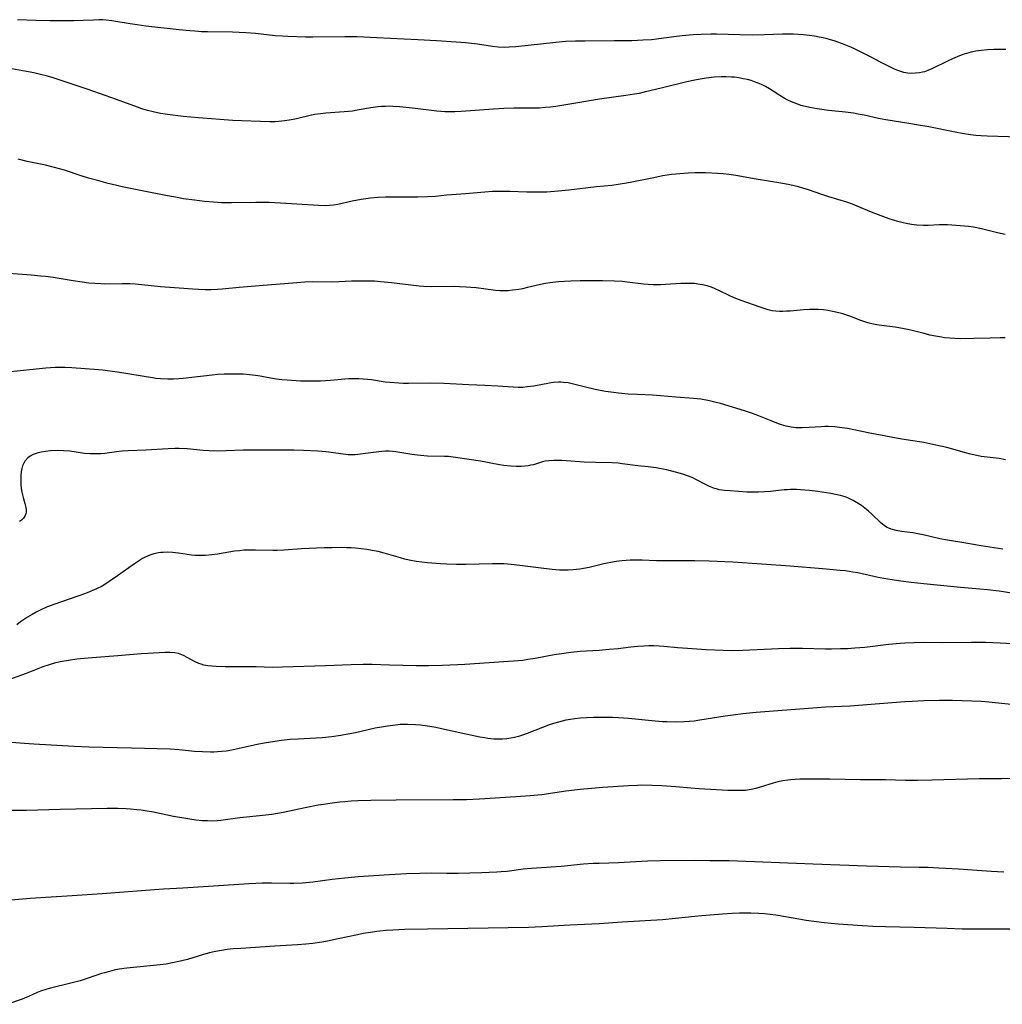
# Model space of a CAD drawing. Units: inches. Extents: x 2048999 to 2054300, y 227075 to 232502.
# Drawn here: x 2050466 to 2050621, y 232221 to 232376 of the extents above; entities that cross this region are included whole.
import ezdxf

# ---------------------------------------------------------------- set-up
doc = ezdxf.new("R2010")
doc.units = ezdxf.units.IN
doc.header["$MEASUREMENT"] = 0
doc.layers.add('c_10_T13S_R18E', color=170, linetype='Continuous')

msp = doc.modelspace()

# ---------------------------------------------------------------- linework, layer by layer
at = {"layer": 'c_10_T13S_R18E', "elevation": 896}
msp.add_lwpolyline([(2050621.31, 232371.01), (2050620.4, 232371.04), (2050619.41, 232371.03), (2050618.39, 232370.97), (2050617.44, 232370.88), (2050616.6, 232370.75), (2050615.85, 232370.59), (2050615.12, 232370.4), (2050614.55, 232370.23), (2050613.64, 232369.89), (2050612.93, 232369.58), (2050612.23, 232369.26), (2050609.66, 232368), (2050609.03, 232367.72), (2050608.51, 232367.54), (2050608.18, 232367.45), (2050607.74, 232367.36), (2050607.12, 232367.29), (2050606.5, 232367.28), (2050605.88, 232367.33), (2050605.26, 232367.44), (2050604.78, 232367.57), (2050604.31, 232367.73), (2050603.82, 232367.93), (2050602.88, 232368.39), (2050601.51, 232369.12), (2050600.15, 232369.82), (2050597.5, 232371.13), (2050596.94, 232371.38), (2050595.88, 232371.83), (2050594.5, 232372.34), (2050593.6, 232372.62), (2050593.22, 232372.72), (2050592.58, 232372.87), (2050591.94, 232372.99), (2050591.23, 232373.11), (2050590.42, 232373.22), (2050589.49, 232373.32), (2050588.67, 232373.38), (2050587.86, 232373.42), (2050587.02, 232373.43), (2050586.18, 232373.43), (2050583.37, 232373.34), (2050581.42, 232373.31), (2050579.48, 232373.34), (2050575.84, 232373.46), (2050574.94, 232373.46), (2050573.43, 232373.41), (2050572.18, 232373.34), (2050570.42, 232373.19), (2050569.13, 232373.04), (2050566.38, 232372.66), (2050565.62, 232372.58), (2050564.27, 232372.48), (2050563.41, 232372.44), (2050562.5, 232372.42), (2050559.75, 232372.42), (2050555.12, 232372.37), (2050553.68, 232372.34), (2050552.15, 232372.28), (2050550.6, 232372.16), (2050544.27, 232371.46), (2050543.23, 232371.38), (2050542.43, 232371.37), (2050541.52, 232371.42), (2050540.64, 232371.53), (2050538.25, 232371.86), (2050536.39, 232372.07), (2050534.93, 232372.19), (2050531.84, 232372.4), (2050528.88, 232372.57), (2050522.44, 232372.89), (2050519.36, 232373), (2050517.43, 232373.02), (2050512.41, 232372.97), (2050511.25, 232372.98), (2050508.46, 232373.07), (2050507.6, 232373.11), (2050506.46, 232373.19), (2050503.36, 232373.55), (2050501.88, 232373.66), (2050499.75, 232373.74), (2050495.83, 232373.8), (2050494.9, 232373.83), (2050493.86, 232373.89), (2050493.04, 232373.95), (2050491.4, 232374.11), (2050486.14, 232374.71), (2050484.8, 232374.89), (2050483.66, 232375.06), (2050480.77, 232375.53), (2050479.9, 232375.65), (2050479.38, 232375.69), (2050478.77, 232375.7), (2050477.91, 232375.66), (2050476.31, 232375.57), (2050474.8, 232375.52), (2050472.68, 232375.52), (2050471.05, 232375.55), (2050468.87, 232375.61), (2050465.98, 232375.72)], dxfattribs=at)
at = {"layer": 'c_10_T13S_R18E'}
for points in [[(2050623.41, 232357.24, 894), (2050618.38, 232357.39, 894), (2050617.43, 232357.45, 894), (2050616.56, 232357.53, 894), (2050615.72, 232357.64, 894), (2050614.42, 232357.84, 894), (2050613.32, 232358.04, 894), (2050609.17, 232358.86, 894), (2050607.27, 232359.21, 894), (2050606.03, 232359.42, 894), (2050602.45, 232359.97, 894), (2050601.29, 232360.2, 894), (2050599.05, 232360.69, 894), (2050598.08, 232360.89, 894), (2050597.34, 232361.01, 894), (2050596.11, 232361.18, 894), (2050593.41, 232361.47, 894), (2050592.37, 232361.59, 894), (2050591.62, 232361.7, 894), (2050590.47, 232361.91, 894), (2050589.79, 232362.07, 894), (2050589.1, 232362.26, 894), (2050588.43, 232362.48, 894), (2050587.63, 232362.79, 894), (2050587.03, 232363.08, 894), (2050586.45, 232363.39, 894), (2050585.8, 232363.79, 894), (2050584.72, 232364.5, 894), (2050584.14, 232364.85, 894), (2050583.52, 232365.2, 894), (2050582.88, 232365.52, 894), (2050582.37, 232365.74, 894), (2050581.82, 232365.95, 894), (2050581.27, 232366.14, 894), (2050580.69, 232366.3, 894), (2050580.01, 232366.45, 894), (2050579.33, 232366.58, 894), (2050578.63, 232366.67, 894), (2050578.18, 232366.71, 894), (2050577.37, 232366.75, 894), (2050576.56, 232366.74, 894), (2050575.45, 232366.68, 894), (2050574.18, 232366.52, 894), (2050573.25, 232366.37, 894), (2050572.44, 232366.21, 894), (2050571.17, 232365.94, 894), (2050567.34, 232365.03, 894), (2050564.48, 232364.33, 894), (2050563.67, 232364.14, 894), (2050562.94, 232364, 894), (2050561.6, 232363.78, 894), (2050557.44, 232363.22, 894), (2050553.73, 232362.59, 894), (2050550.58, 232362.1, 894), (2050549.74, 232361.99, 894), (2050548.89, 232361.9, 894), (2050547.99, 232361.84, 894), (2050547.02, 232361.81, 894), (2050543.96, 232361.8, 894), (2050542.42, 232361.77, 894), (2050540.8, 232361.67, 894), (2050535.68, 232361.28, 894), (2050534.7, 232361.24, 894), (2050533.72, 232361.23, 894), (2050533.14, 232361.25, 894), (2050531.87, 232361.35, 894), (2050528.06, 232361.81, 894), (2050526.03, 232362.02, 894), (2050524.97, 232362.09, 894), (2050524.41, 232362.11, 894), (2050523.8, 232362.1, 894), (2050523.19, 232362.07, 894), (2050522.58, 232362.02, 894), (2050521.49, 232361.88, 894), (2050519.33, 232361.48, 894), (2050518.63, 232361.37, 894), (2050517.98, 232361.28, 894), (2050517.3, 232361.22, 894), (2050514.45, 232361.04, 894), (2050513.58, 232360.95, 894), (2050512.71, 232360.82, 894), (2050512.15, 232360.71, 894), (2050509.84, 232360.15, 894), (2050509.3, 232360.03, 894), (2050508.65, 232359.91, 894), (2050507.98, 232359.82, 894), (2050507.04, 232359.72, 894), (2050506.39, 232359.69, 894), (2050505.65, 232359.68, 894), (2050504.14, 232359.71, 894), (2050501.16, 232359.82, 894), (2050499.81, 232359.9, 894), (2050494.42, 232360.29, 894), (2050492, 232360.53, 894), (2050489.53, 232360.82, 894), (2050488.45, 232360.99, 894), (2050487.28, 232361.22, 894), (2050486.41, 232361.44, 894), (2050485.51, 232361.71, 894), (2050484.82, 232361.95, 894), (2050481.51, 232363.18, 894), (2050477.06, 232364.76, 894), (2050472.52, 232366.28, 894), (2050471.59, 232366.58, 894), (2050470.66, 232366.87, 894), (2050469.38, 232367.18, 894), (2050468.55, 232367.35, 894), (2050465.07, 232368, 894)], [(2050621.18, 232341.97, 892), (2050619.99, 232342.22, 892), (2050617.46, 232342.87, 892), (2050616.24, 232343.1, 892), (2050615.42, 232343.21, 892), (2050613.51, 232343.39, 892), (2050612.12, 232343.47, 892), (2050611.43, 232343.48, 892), (2050610.8, 232343.47, 892), (2050609.07, 232343.39, 892), (2050608.38, 232343.38, 892), (2050607.32, 232343.43, 892), (2050606.49, 232343.52, 892), (2050605.62, 232343.68, 892), (2050605.17, 232343.78, 892), (2050604.32, 232344.01, 892), (2050602.96, 232344.44, 892), (2050601.3, 232345.04, 892), (2050600.19, 232345.48, 892), (2050597.94, 232346.42, 892), (2050597.2, 232346.71, 892), (2050596.32, 232347.02, 892), (2050593.49, 232347.86, 892), (2050592.36, 232348.24, 892), (2050590.27, 232348.96, 892), (2050589.38, 232349.24, 892), (2050588.7, 232349.43, 892), (2050587.37, 232349.76, 892), (2050585.94, 232350.04, 892), (2050582.05, 232350.65, 892), (2050578.86, 232351.23, 892), (2050577.78, 232351.39, 892), (2050576.89, 232351.48, 892), (2050575.99, 232351.55, 892), (2050574.15, 232351.64, 892), (2050573.48, 232351.66, 892), (2050572.42, 232351.66, 892), (2050571.37, 232351.62, 892), (2050570.68, 232351.57, 892), (2050569.43, 232351.46, 892), (2050568.76, 232351.37, 892), (2050567.4, 232351.16, 892), (2050565.7, 232350.84, 892), (2050562.5, 232350.17, 892), (2050561.66, 232350.01, 892), (2050560.38, 232349.81, 892), (2050559.35, 232349.68, 892), (2050556.99, 232349.45, 892), (2050552.61, 232348.93, 892), (2050550.95, 232348.75, 892), (2050549.15, 232348.62, 892), (2050547.64, 232348.59, 892), (2050546.03, 232348.62, 892), (2050543.35, 232348.73, 892), (2050542.41, 232348.74, 892), (2050541.44, 232348.73, 892), (2050540.62, 232348.7, 892), (2050539.43, 232348.62, 892), (2050536.4, 232348.34, 892), (2050533.43, 232348.12, 892), (2050531.68, 232347.96, 892), (2050530.38, 232347.86, 892), (2050528.87, 232347.83, 892), (2050525.01, 232347.85, 892), (2050523.81, 232347.83, 892), (2050522.64, 232347.76, 892), (2050521.45, 232347.66, 892), (2050519.96, 232347.46, 892), (2050518.56, 232347.2, 892), (2050516.32, 232346.67, 892), (2050515.61, 232346.55, 892), (2050515.02, 232346.5, 892), (2050514.41, 232346.47, 892), (2050513.29, 232346.5, 892), (2050507.29, 232346.9, 892), (2050505.5, 232346.97, 892), (2050503.42, 232347, 892), (2050499.61, 232346.95, 892), (2050498.01, 232346.96, 892), (2050496.76, 232347.02, 892), (2050495.37, 232347.15, 892), (2050493.78, 232347.34, 892), (2050492.07, 232347.59, 892), (2050490.78, 232347.81, 892), (2050489.52, 232348.05, 892), (2050485.57, 232348.84, 892), (2050482.44, 232349.45, 892), (2050481.58, 232349.65, 892), (2050480.22, 232349.99, 892), (2050478.73, 232350.38, 892), (2050477.15, 232350.83, 892), (2050475.98, 232351.18, 892), (2050473.34, 232352.06, 892), (2050471.8, 232352.5, 892), (2050470.38, 232352.85, 892), (2050467.48, 232353.45, 892), (2050466.07, 232353.81, 892)], [(2050621.18, 232325.7, 890), (2050620.4, 232325.72, 890), (2050618.82, 232325.69, 890), (2050616.26, 232325.6, 890), (2050614.11, 232325.59, 890), (2050613.29, 232325.61, 890), (2050612.47, 232325.66, 890), (2050611.65, 232325.74, 890), (2050611.17, 232325.81, 890), (2050610.25, 232325.97, 890), (2050609.34, 232326.16, 890), (2050608.44, 232326.38, 890), (2050606.38, 232326.91, 890), (2050605.32, 232327.15, 890), (2050603.92, 232327.38, 890), (2050601.78, 232327.66, 890), (2050601, 232327.79, 890), (2050600.23, 232327.94, 890), (2050599.61, 232328.09, 890), (2050599.12, 232328.24, 890), (2050598.53, 232328.45, 890), (2050596.76, 232329.12, 890), (2050595.68, 232329.47, 890), (2050595.05, 232329.65, 890), (2050594.31, 232329.83, 890), (2050593.33, 232330.02, 890), (2050592.63, 232330.11, 890), (2050591.8, 232330.17, 890), (2050590.96, 232330.18, 890), (2050590.42, 232330.17, 890), (2050589.51, 232330.11, 890), (2050587.42, 232329.93, 890), (2050586.82, 232329.89, 890), (2050586.23, 232329.87, 890), (2050585.7, 232329.88, 890), (2050585.14, 232329.92, 890), (2050584.58, 232329.99, 890), (2050583.94, 232330.13, 890), (2050583.3, 232330.31, 890), (2050582.68, 232330.52, 890), (2050579.69, 232331.59, 890), (2050578.61, 232332.03, 890), (2050577.81, 232332.39, 890), (2050576.32, 232333.12, 890), (2050575.61, 232333.44, 890), (2050575.04, 232333.66, 890), (2050574.34, 232333.89, 890), (2050573.63, 232334.06, 890), (2050572.9, 232334.18, 890), (2050572.37, 232334.24, 890), (2050571.84, 232334.27, 890), (2050571.04, 232334.28, 890), (2050570.24, 232334.24, 890), (2050567.8, 232334.08, 890), (2050567.01, 232334.04, 890), (2050566.43, 232334.04, 890), (2050565.87, 232334.06, 890), (2050565.11, 232334.11, 890), (2050564.35, 232334.18, 890), (2050561.81, 232334.49, 890), (2050561.04, 232334.56, 890), (2050559.77, 232334.64, 890), (2050557.91, 232334.68, 890), (2050555.67, 232334.68, 890), (2050554.41, 232334.67, 890), (2050552.91, 232334.62, 890), (2050551.93, 232334.57, 890), (2050550.97, 232334.5, 890), (2050549.61, 232334.35, 890), (2050548.93, 232334.25, 890), (2050548.16, 232334.11, 890), (2050546.12, 232333.61, 890), (2050545.35, 232333.45, 890), (2050544.74, 232333.33, 890), (2050543.76, 232333.19, 890), (2050543.09, 232333.13, 890), (2050542.42, 232333.11, 890), (2050541.76, 232333.13, 890), (2050541.1, 232333.18, 890), (2050538.03, 232333.56, 890), (2050537.24, 232333.65, 890), (2050536.46, 232333.71, 890), (2050535.46, 232333.76, 890), (2050534.6, 232333.77, 890), (2050531.05, 232333.75, 890), (2050529.78, 232333.8, 890), (2050529.11, 232333.85, 890), (2050527.77, 232333.98, 890), (2050524.73, 232334.38, 890), (2050523.03, 232334.55, 890), (2050522.07, 232334.61, 890), (2050521.41, 232334.64, 890), (2050519.9, 232334.65, 890), (2050518.44, 232334.62, 890), (2050515.5, 232334.48, 890), (2050512.39, 232334.51, 890), (2050511.13, 232334.46, 890), (2050509.22, 232334.33, 890), (2050504.6, 232333.93, 890), (2050500.83, 232333.62, 890), (2050498.16, 232333.38, 890), (2050497.4, 232333.33, 890), (2050496.37, 232333.29, 890), (2050495.49, 232333.28, 890), (2050494.43, 232333.31, 890), (2050493.53, 232333.36, 890), (2050491.4, 232333.54, 890), (2050488.43, 232333.75, 890), (2050485.49, 232334.06, 890), (2050484.44, 232334.15, 890), (2050483.62, 232334.19, 890), (2050482.44, 232334.22, 890), (2050479.71, 232334.17, 890), (2050479.06, 232334.19, 890), (2050478.13, 232334.24, 890), (2050477.2, 232334.34, 890), (2050476.15, 232334.47, 890), (2050474.73, 232334.68, 890), (2050471.55, 232335.18, 890), (2050470.38, 232335.35, 890), (2050469.65, 232335.43, 890), (2050468.13, 232335.57, 890), (2050463.13, 232335.95, 890)], [(2050621.22, 232306.55, 888), (2050620.26, 232306.74, 888), (2050617.44, 232307.1, 888), (2050616.28, 232307.32, 888), (2050615.51, 232307.5, 888), (2050614.79, 232307.69, 888), (2050612.01, 232308.47, 888), (2050610.32, 232308.88, 888), (2050608.39, 232309.25, 888), (2050604.95, 232309.82, 888), (2050599.94, 232310.76, 888), (2050596.39, 232311.45, 888), (2050595.16, 232311.64, 888), (2050594.42, 232311.72, 888), (2050593.42, 232311.77, 888), (2050592.84, 232311.77, 888), (2050592.27, 232311.74, 888), (2050590.41, 232311.61, 888), (2050589.31, 232311.57, 888), (2050588.8, 232311.57, 888), (2050588.28, 232311.6, 888), (2050587.54, 232311.69, 888), (2050586.79, 232311.85, 888), (2050586.04, 232312.07, 888), (2050585.58, 232312.23, 888), (2050584.41, 232312.68, 888), (2050582.07, 232313.63, 888), (2050581.32, 232313.9, 888), (2050580.21, 232314.25, 888), (2050576.45, 232315.39, 888), (2050575.54, 232315.64, 888), (2050574.7, 232315.83, 888), (2050573.36, 232316.06, 888), (2050572.22, 232316.19, 888), (2050569.41, 232316.41, 888), (2050567.01, 232316.62, 888), (2050565.79, 232316.7, 888), (2050563.4, 232316.81, 888), (2050561.96, 232316.89, 888), (2050560.43, 232317.02, 888), (2050559.65, 232317.12, 888), (2050558.36, 232317.31, 888), (2050556.75, 232317.62, 888), (2050555.22, 232317.97, 888), (2050553.12, 232318.51, 888), (2050552.52, 232318.63, 888), (2050551.79, 232318.73, 888), (2050551.38, 232318.76, 888), (2050550.98, 232318.76, 888), (2050550.18, 232318.69, 888), (2050549.59, 232318.6, 888), (2050547.11, 232318.15, 888), (2050546.07, 232318, 888), (2050545.38, 232317.94, 888), (2050544.64, 232317.92, 888), (2050543.86, 232317.95, 888), (2050541.45, 232318.11, 888), (2050539.43, 232318.22, 888), (2050536.92, 232318.32, 888), (2050532.96, 232318.56, 888), (2050530.82, 232318.61, 888), (2050527.43, 232318.55, 888), (2050526.56, 232318.56, 888), (2050525.88, 232318.59, 888), (2050524.48, 232318.69, 888), (2050523.75, 232318.78, 888), (2050521.63, 232319.11, 888), (2050520.98, 232319.19, 888), (2050520.29, 232319.25, 888), (2050519.6, 232319.29, 888), (2050518.91, 232319.3, 888), (2050517.97, 232319.27, 888), (2050515.14, 232319.04, 888), (2050513.6, 232318.94, 888), (2050511.94, 232318.9, 888), (2050510.42, 232318.94, 888), (2050508.36, 232319.07, 888), (2050507.53, 232319.14, 888), (2050506.7, 232319.24, 888), (2050505.75, 232319.39, 888), (2050504.11, 232319.69, 888), (2050503.36, 232319.8, 888), (2050502.43, 232319.91, 888), (2050501.45, 232319.99, 888), (2050500.93, 232320.02, 888), (2050499.87, 232320.04, 888), (2050498.43, 232320.01, 888), (2050497.43, 232319.94, 888), (2050496.55, 232319.86, 888), (2050493.37, 232319.47, 888), (2050492.02, 232319.33, 888), (2050491.35, 232319.28, 888), (2050490.47, 232319.24, 888), (2050489.6, 232319.23, 888), (2050488.45, 232319.28, 888), (2050487.69, 232319.35, 888), (2050487.16, 232319.42, 888), (2050481.71, 232320.33, 888), (2050480.11, 232320.56, 888), (2050479.4, 232320.64, 888), (2050478.7, 232320.71, 888), (2050474.5, 232321, 888), (2050473.39, 232321.06, 888), (2050471.91, 232321.05, 888), (2050470.41, 232320.96, 888), (2050464.39, 232320.33, 888)], [(2050620.83, 232292.5, 886), (2050617.43, 232293.02, 886), (2050615.01, 232293.46, 886), (2050612.13, 232293.92, 886), (2050610.92, 232294.15, 886), (2050608.33, 232294.76, 886), (2050607.45, 232294.94, 886), (2050606.66, 232295.07, 886), (2050604.88, 232295.31, 886), (2050604.04, 232295.45, 886), (2050603.25, 232295.67, 886), (2050602.91, 232295.81, 886), (2050602.66, 232295.94, 886), (2050602.39, 232296.1, 886), (2050601.73, 232296.6, 886), (2050600.19, 232298.04, 886), (2050599.69, 232298.5, 886), (2050599.12, 232298.96, 886), (2050598.6, 232299.35, 886), (2050598.07, 232299.71, 886), (2050597.32, 232300.15, 886), (2050596.55, 232300.53, 886), (2050596.03, 232300.72, 886), (2050595.3, 232300.94, 886), (2050594.55, 232301.11, 886), (2050593.78, 232301.26, 886), (2050591.76, 232301.58, 886), (2050590.44, 232301.74, 886), (2050589.04, 232301.85, 886), (2050588.4, 232301.88, 886), (2050587.46, 232301.88, 886), (2050586.96, 232301.86, 886), (2050586.45, 232301.82, 886), (2050584.31, 232301.57, 886), (2050583.37, 232301.5, 886), (2050582.44, 232301.46, 886), (2050581.5, 232301.46, 886), (2050580.58, 232301.49, 886), (2050577.96, 232301.67, 886), (2050577.1, 232301.74, 886), (2050576.27, 232301.86, 886), (2050575.81, 232301.97, 886), (2050575.51, 232302.06, 886), (2050574.74, 232302.37, 886), (2050573.98, 232302.75, 886), (2050572.81, 232303.36, 886), (2050572, 232303.75, 886), (2050571.28, 232304.03, 886), (2050570.55, 232304.28, 886), (2050569.37, 232304.62, 886), (2050568, 232304.96, 886), (2050566.89, 232305.19, 886), (2050566.36, 232305.29, 886), (2050565.11, 232305.45, 886), (2050563.45, 232305.63, 886), (2050561.01, 232305.94, 886), (2050560.36, 232306.01, 886), (2050559.45, 232306.06, 886), (2050556.83, 232306.12, 886), (2050555.03, 232306.2, 886), (2050551.54, 232306.45, 886), (2050550.24, 232306.47, 886), (2050549.5, 232306.42, 886), (2050548.89, 232306.33, 886), (2050548.5, 232306.23, 886), (2050547.07, 232305.79, 886), (2050546.66, 232305.7, 886), (2050546.24, 232305.63, 886), (2050545.72, 232305.56, 886), (2050545.18, 232305.52, 886), (2050544.32, 232305.51, 886), (2050543.48, 232305.55, 886), (2050542.42, 232305.66, 886), (2050541.73, 232305.77, 886), (2050538.73, 232306.34, 886), (2050536.93, 232306.63, 886), (2050534.78, 232306.94, 886), (2050533.71, 232307.06, 886), (2050533.08, 232307.1, 886), (2050530.4, 232307.15, 886), (2050529.3, 232307.23, 886), (2050527.95, 232307.4, 886), (2050526.07, 232307.71, 886), (2050525.43, 232307.8, 886), (2050524.91, 232307.86, 886), (2050524.39, 232307.89, 886), (2050523.82, 232307.89, 886), (2050523.25, 232307.87, 886), (2050522.74, 232307.83, 886), (2050521.49, 232307.67, 886), (2050519.47, 232307.39, 886), (2050519, 232307.35, 886), (2050518.45, 232307.33, 886), (2050517.92, 232307.36, 886), (2050517.15, 232307.45, 886), (2050515.27, 232307.73, 886), (2050514.44, 232307.82, 886), (2050513.17, 232307.91, 886), (2050510.94, 232308.02, 886), (2050509.42, 232308.07, 886), (2050506.42, 232308.06, 886), (2050502.91, 232308.08, 886), (2050501.42, 232308.05, 886), (2050498.77, 232307.94, 886), (2050497.41, 232307.92, 886), (2050496.08, 232307.97, 886), (2050495.17, 232308.03, 886), (2050492.64, 232308.26, 886), (2050491.38, 232308.33, 886), (2050490.71, 232308.33, 886), (2050489.67, 232308.3, 886), (2050486.13, 232308.07, 886), (2050483.37, 232307.96, 886), (2050482.43, 232307.9, 886), (2050481.54, 232307.81, 886), (2050479.69, 232307.57, 886), (2050479.09, 232307.52, 886), (2050478.24, 232307.49, 886), (2050477.38, 232307.51, 886), (2050476.52, 232307.57, 886), (2050474.17, 232307.89, 886), (2050473.21, 232307.98, 886), (2050472.22, 232308, 886), (2050471.14, 232307.94, 886), (2050470.38, 232307.86, 886), (2050469.7, 232307.74, 886), (2050469.05, 232307.59, 886), (2050468.44, 232307.38, 886), (2050467.98, 232307.15, 886), (2050467.6, 232306.88, 886), (2050467.16, 232306.4, 886), (2050466.94, 232306.02, 886), (2050466.77, 232305.61, 886), (2050466.65, 232305.17, 886), (2050466.55, 232304.65, 886), (2050466.49, 232304.1, 886), (2050466.47, 232303.55, 886), (2050466.48, 232302.98, 886), (2050466.5, 232302.61, 886), (2050466.56, 232302.04, 886), (2050466.65, 232301.48, 886), (2050466.86, 232300.63, 886), (2050467.14, 232299.68, 886), (2050467.3, 232299.05, 886), (2050467.34, 232298.71, 886), (2050467.34, 232298.38, 886), (2050467.27, 232298.04, 886), (2050467.14, 232297.72, 886), (2050466.91, 232297.38, 886), (2050466.59, 232297.07, 886), (2050466.27, 232296.85, 886)], [(2050622.53, 232285.55, 884), (2050620.23, 232285.9, 884), (2050618.4, 232286.13, 884), (2050617.22, 232286.25, 884), (2050614.18, 232286.51, 884), (2050608.41, 232287.06, 884), (2050606.44, 232287.26, 884), (2050604.78, 232287.47, 884), (2050603.76, 232287.62, 884), (2050602.45, 232287.84, 884), (2050601.25, 232288.08, 884), (2050598.06, 232288.77, 884), (2050597.23, 232288.92, 884), (2050596.11, 232289.09, 884), (2050595.26, 232289.18, 884), (2050592.46, 232289.4, 884), (2050587.41, 232289.86, 884), (2050582.93, 232290.15, 884), (2050578.41, 232290.47, 884), (2050574.67, 232290.63, 884), (2050572.41, 232290.7, 884), (2050568.1, 232290.66, 884), (2050566.42, 232290.69, 884), (2050564.12, 232290.77, 884), (2050563.41, 232290.78, 884), (2050562.26, 232290.77, 884), (2050561.02, 232290.69, 884), (2050560.47, 232290.62, 884), (2050559.75, 232290.52, 884), (2050558.11, 232290.19, 884), (2050555.81, 232289.65, 884), (2050554.92, 232289.47, 884), (2050554.34, 232289.37, 884), (2050553.31, 232289.25, 884), (2050552.52, 232289.2, 884), (2050551.72, 232289.19, 884), (2050551.16, 232289.21, 884), (2050549.98, 232289.3, 884), (2050548.69, 232289.45, 884), (2050544.9, 232289.96, 884), (2050543.54, 232290.11, 884), (2050542.4, 232290.2, 884), (2050541.75, 232290.22, 884), (2050540.62, 232290.23, 884), (2050536.41, 232290.11, 884), (2050534.95, 232290.1, 884), (2050533.42, 232290.14, 884), (2050532.46, 232290.2, 884), (2050530.43, 232290.37, 884), (2050528.65, 232290.59, 884), (2050527.51, 232290.79, 884), (2050526.84, 232290.94, 884), (2050526.17, 232291.13, 884), (2050524.31, 232291.7, 884), (2050523.58, 232291.9, 884), (2050522.65, 232292.13, 884), (2050521.71, 232292.32, 884), (2050520.87, 232292.46, 884), (2050519.98, 232292.58, 884), (2050519.08, 232292.67, 884), (2050518.4, 232292.71, 884), (2050517.68, 232292.74, 884), (2050516.82, 232292.75, 884), (2050515.41, 232292.73, 884), (2050514.17, 232292.7, 884), (2050510.6, 232292.54, 884), (2050507.81, 232292.35, 884), (2050506.76, 232292.29, 884), (2050506.09, 232292.29, 884), (2050503.38, 232292.38, 884), (2050502.21, 232292.36, 884), (2050501.53, 232292.33, 884), (2050500.85, 232292.27, 884), (2050500.06, 232292.18, 884), (2050497.38, 232291.73, 884), (2050496.5, 232291.61, 884), (2050495.52, 232291.52, 884), (2050494.97, 232291.5, 884), (2050494.42, 232291.5, 884), (2050493.87, 232291.53, 884), (2050493.33, 232291.58, 884), (2050491.25, 232291.89, 884), (2050490.31, 232292, 884), (2050489.58, 232292.03, 884), (2050488.86, 232292.01, 884), (2050488.49, 232291.98, 884), (2050488.11, 232291.93, 884), (2050487.42, 232291.78, 884), (2050486.75, 232291.56, 884), (2050486.05, 232291.26, 884), (2050485.64, 232291.04, 884), (2050484.98, 232290.64, 884), (2050484.34, 232290.21, 884), (2050481.67, 232288.3, 884), (2050480.39, 232287.41, 884), (2050479.83, 232287.05, 884), (2050479.27, 232286.72, 884), (2050478.36, 232286.26, 884), (2050477.65, 232285.95, 884), (2050476.93, 232285.67, 884), (2050475.74, 232285.22, 884), (2050474.09, 232284.63, 884), (2050471.83, 232283.87, 884), (2050470.55, 232283.39, 884), (2050469.53, 232282.93, 884), (2050468.88, 232282.59, 884), (2050468.25, 232282.24, 884), (2050467.55, 232281.81, 884), (2050466.46, 232281.07, 884), (2050465.84, 232280.61, 884)], [(2050626, 232277.45, 882), (2050620.41, 232277.73, 882), (2050618.12, 232277.82, 882), (2050615.92, 232277.85, 882), (2050611.41, 232277.8, 882), (2050608.41, 232277.82, 882), (2050606.91, 232277.81, 882), (2050605.42, 232277.75, 882), (2050604.69, 232277.71, 882), (2050602.86, 232277.53, 882), (2050599.13, 232277.07, 882), (2050597.56, 232276.94, 882), (2050596.41, 232276.87, 882), (2050595.31, 232276.83, 882), (2050593.88, 232276.81, 882), (2050592.95, 232276.82, 882), (2050589.36, 232276.9, 882), (2050587.41, 232276.89, 882), (2050585.57, 232276.84, 882), (2050579.98, 232276.59, 882), (2050578.41, 232276.56, 882), (2050576.85, 232276.57, 882), (2050574.2, 232276.69, 882), (2050571.26, 232276.88, 882), (2050569.72, 232277.01, 882), (2050567.56, 232277.22, 882), (2050566.79, 232277.27, 882), (2050565.97, 232277.3, 882), (2050565.2, 232277.3, 882), (2050564.43, 232277.27, 882), (2050563.42, 232277.21, 882), (2050562.36, 232277.1, 882), (2050560.39, 232276.87, 882), (2050558.97, 232276.72, 882), (2050557.4, 232276.59, 882), (2050554.42, 232276.41, 882), (2050552.94, 232276.28, 882), (2050552.2, 232276.19, 882), (2050551.44, 232276.09, 882), (2050550.3, 232275.91, 882), (2050547.33, 232275.35, 882), (2050546.18, 232275.15, 882), (2050545.37, 232275.03, 882), (2050543.94, 232274.89, 882), (2050536.25, 232274.37, 882), (2050532.77, 232274.22, 882), (2050530.55, 232274.17, 882), (2050528.64, 232274.19, 882), (2050524.44, 232274.28, 882), (2050521.7, 232274.37, 882), (2050520.31, 232274.39, 882), (2050518.42, 232274.36, 882), (2050514.37, 232274.16, 882), (2050507.6, 232273.95, 882), (2050506.01, 232273.94, 882), (2050503.48, 232274.03, 882), (2050502.3, 232274.04, 882), (2050498.62, 232274.02, 882), (2050497.19, 232274.06, 882), (2050496.53, 232274.11, 882), (2050495.89, 232274.19, 882), (2050495.27, 232274.31, 882), (2050494.82, 232274.43, 882), (2050494.46, 232274.56, 882), (2050493.87, 232274.81, 882), (2050492.66, 232275.5, 882), (2050492.05, 232275.81, 882), (2050491.28, 232276.1, 882), (2050490.71, 232276.22, 882), (2050489.93, 232276.27, 882), (2050489.13, 232276.25, 882), (2050486.47, 232276.13, 882), (2050485.41, 232276.06, 882), (2050481.76, 232275.73, 882), (2050477.69, 232275.45, 882), (2050476.43, 232275.35, 882), (2050475.29, 232275.23, 882), (2050473.98, 232275.04, 882), (2050472.68, 232274.79, 882), (2050471.8, 232274.58, 882), (2050470.93, 232274.33, 882), (2050469.95, 232274, 882), (2050467.35, 232273, 882), (2050463.82, 232271.7, 882)], [(2050623.64, 232267.96, 880), (2050618.63, 232268.45, 880), (2050617.41, 232268.55, 880), (2050615.97, 232268.64, 880), (2050614.41, 232268.7, 880), (2050612.9, 232268.73, 880), (2050610.86, 232268.72, 880), (2050608.41, 232268.67, 880), (2050606.55, 232268.59, 880), (2050605.42, 232268.52, 880), (2050601.46, 232268.2, 880), (2050596.82, 232267.86, 880), (2050592.97, 232267.67, 880), (2050590.96, 232267.55, 880), (2050582.06, 232266.82, 880), (2050579.95, 232266.62, 880), (2050578.43, 232266.44, 880), (2050577.2, 232266.26, 880), (2050573.22, 232265.62, 880), (2050572.29, 232265.49, 880), (2050571.53, 232265.42, 880), (2050570.76, 232265.37, 880), (2050569.36, 232265.33, 880), (2050568.03, 232265.36, 880), (2050567.33, 232265.4, 880), (2050566.19, 232265.49, 880), (2050562, 232265.89, 880), (2050560.4, 232266, 880), (2050559.46, 232266.04, 880), (2050558.35, 232266.07, 880), (2050556.48, 232266.06, 880), (2050555.4, 232266.02, 880), (2050554.43, 232265.94, 880), (2050553.58, 232265.85, 880), (2050552.87, 232265.74, 880), (2050552.17, 232265.62, 880), (2050551, 232265.34, 880), (2050550.22, 232265.12, 880), (2050549.44, 232264.86, 880), (2050548.48, 232264.5, 880), (2050546.08, 232263.53, 880), (2050545.33, 232263.27, 880), (2050544.72, 232263.08, 880), (2050544.1, 232262.92, 880), (2050543.48, 232262.79, 880), (2050542.85, 232262.69, 880), (2050542.21, 232262.64, 880), (2050541.75, 232262.63, 880), (2050540.82, 232262.68, 880), (2050539.88, 232262.78, 880), (2050539.39, 232262.85, 880), (2050538.62, 232262.98, 880), (2050537.42, 232263.21, 880), (2050536.43, 232263.42, 880), (2050532.61, 232264.3, 880), (2050531.69, 232264.49, 880), (2050530.78, 232264.65, 880), (2050529.32, 232264.86, 880), (2050528.51, 232264.93, 880), (2050527.28, 232264.98, 880), (2050526.11, 232264.94, 880), (2050525.38, 232264.88, 880), (2050524.12, 232264.71, 880), (2050523.15, 232264.55, 880), (2050522.18, 232264.36, 880), (2050519.09, 232263.67, 880), (2050517.89, 232263.42, 880), (2050516.76, 232263.21, 880), (2050515.38, 232263.01, 880), (2050513.87, 232262.86, 880), (2050512.92, 232262.8, 880), (2050510.08, 232262.66, 880), (2050508.82, 232262.58, 880), (2050507.44, 232262.43, 880), (2050506.43, 232262.3, 880), (2050504.71, 232262.02, 880), (2050503.63, 232261.81, 880), (2050500.36, 232261.08, 880), (2050499.67, 232260.94, 880), (2050498.75, 232260.79, 880), (2050498.07, 232260.7, 880), (2050497.39, 232260.64, 880), (2050496.84, 232260.61, 880), (2050496.29, 232260.6, 880), (2050495.06, 232260.64, 880), (2050493.78, 232260.74, 880), (2050491.38, 232260.99, 880), (2050489.94, 232261.07, 880), (2050483.9, 232261.22, 880), (2050477.2, 232261.42, 880), (2050474.86, 232261.52, 880), (2050468.52, 232261.85, 880), (2050467.09, 232261.95, 880), (2050464.36, 232262.16, 880)], [(2050623.41, 232256.48, 878), (2050620.62, 232256.42, 878), (2050617.08, 232256.4, 878), (2050609.73, 232256.19, 878), (2050607.4, 232256.15, 878), (2050605.51, 232256.16, 878), (2050602.4, 232256.24, 878), (2050598.43, 232256.29, 878), (2050593.63, 232256.38, 878), (2050591.42, 232256.39, 878), (2050588.94, 232256.37, 878), (2050588.2, 232256.34, 878), (2050587.47, 232256.28, 878), (2050587.02, 232256.22, 878), (2050586.25, 232256.1, 878), (2050585.49, 232255.94, 878), (2050584.74, 232255.74, 878), (2050582.71, 232255.09, 878), (2050581.99, 232254.88, 878), (2050581.25, 232254.72, 878), (2050580.39, 232254.61, 878), (2050579.52, 232254.57, 878), (2050578.36, 232254.58, 878), (2050577.63, 232254.61, 878), (2050573.11, 232254.86, 878), (2050571.81, 232254.96, 878), (2050569.41, 232255.18, 878), (2050567.21, 232255.33, 878), (2050565.7, 232255.38, 878), (2050564.07, 232255.4, 878), (2050563.42, 232255.39, 878), (2050561.97, 232255.33, 878), (2050557.96, 232255.05, 878), (2050556.18, 232254.91, 878), (2050554.42, 232254.74, 878), (2050552.16, 232254.47, 878), (2050548.39, 232253.93, 878), (2050546.54, 232253.74, 878), (2050544.28, 232253.57, 878), (2050538.59, 232253.23, 878), (2050536.53, 232253.14, 878), (2050534.42, 232253.1, 878), (2050525.46, 232253.08, 878), (2050521.5, 232253.04, 878), (2050519.48, 232252.97, 878), (2050518.42, 232252.9, 878), (2050517.41, 232252.82, 878), (2050516.62, 232252.74, 878), (2050515.42, 232252.6, 878), (2050514.04, 232252.4, 878), (2050513.24, 232252.26, 878), (2050511.18, 232251.87, 878), (2050507.73, 232251.14, 878), (2050505.94, 232250.83, 878), (2050504.54, 232250.65, 878), (2050500.89, 232250.27, 878), (2050497.95, 232249.87, 878), (2050497.36, 232249.82, 878), (2050496.68, 232249.79, 878), (2050495.82, 232249.8, 878), (2050494.97, 232249.84, 878), (2050494.01, 232249.93, 878), (2050493.05, 232250.06, 878), (2050492.09, 232250.22, 878), (2050490.5, 232250.52, 878), (2050487.33, 232251.16, 878), (2050486.02, 232251.39, 878), (2050485.39, 232251.49, 878), (2050484.72, 232251.57, 878), (2050483.71, 232251.68, 878), (2050483.06, 232251.72, 878), (2050481.76, 232251.78, 878), (2050480.07, 232251.77, 878), (2050472.69, 232251.61, 878), (2050467.41, 232251.45, 878), (2050461.41, 232251.45, 878)], [(2050620.96, 232241.74, 876), (2050618.97, 232241.85, 876), (2050613.85, 232242.21, 876), (2050610.76, 232242.39, 876), (2050609.08, 232242.47, 876), (2050607.66, 232242.51, 876), (2050604.72, 232242.56, 876), (2050599.41, 232242.7, 876), (2050591.02, 232243, 876), (2050584.41, 232243.28, 876), (2050577.79, 232243.52, 876), (2050574.79, 232243.56, 876), (2050572.41, 232243.58, 876), (2050567, 232243.52, 876), (2050564.96, 232243.46, 876), (2050560.41, 232243.24, 876), (2050557.41, 232243.14, 876), (2050556.43, 232243.09, 876), (2050554.94, 232243, 876), (2050551.4, 232242.67, 876), (2050546.74, 232242.33, 876), (2050545.45, 232242.2, 876), (2050542.91, 232241.88, 876), (2050542, 232241.79, 876), (2050541.29, 232241.74, 876), (2050538.9, 232241.64, 876), (2050535.23, 232241.56, 876), (2050533.42, 232241.55, 876), (2050530.96, 232241.58, 876), (2050529.19, 232241.55, 876), (2050527.1, 232241.48, 876), (2050524.41, 232241.34, 876), (2050519.49, 232241, 876), (2050517.42, 232240.83, 876), (2050515.44, 232240.61, 876), (2050512.39, 232240.19, 876), (2050510.75, 232240.03, 876), (2050509.41, 232239.96, 876), (2050508.76, 232239.95, 876), (2050505.88, 232240, 876), (2050504.42, 232240, 876), (2050503.42, 232239.99, 876), (2050502.31, 232239.94, 876), (2050496.75, 232239.54, 876), (2050491.95, 232239.25, 876), (2050488.92, 232239.09, 876), (2050487.5, 232239, 876), (2050479.25, 232238.36, 876), (2050474.56, 232238.02, 876), (2050467.94, 232237.6, 876), (2050461.94, 232237.08, 876)], [(2050621.91, 232232.81, 874), (2050616.83, 232232.79, 874), (2050614.41, 232232.82, 874), (2050612.08, 232232.88, 874), (2050606.91, 232233.07, 874), (2050602.41, 232233.14, 874), (2050600.38, 232233.22, 874), (2050598.79, 232233.32, 874), (2050594.97, 232233.6, 874), (2050592.72, 232233.8, 874), (2050591.12, 232233.99, 874), (2050589.9, 232234.17, 874), (2050588.75, 232234.37, 874), (2050586.36, 232234.81, 874), (2050585.13, 232235.01, 874), (2050584.26, 232235.11, 874), (2050583.38, 232235.19, 874), (2050582.5, 232235.25, 874), (2050581.2, 232235.29, 874), (2050579.44, 232235.29, 874), (2050578.28, 232235.25, 874), (2050576.77, 232235.17, 874), (2050573.52, 232234.91, 874), (2050572.43, 232234.8, 874), (2050569.39, 232234.45, 874), (2050567.35, 232234.28, 874), (2050561.01, 232233.91, 874), (2050557.41, 232233.66, 874), (2050552.75, 232233.41, 874), (2050548.4, 232233.14, 874), (2050546.26, 232233.07, 874), (2050530.41, 232232.81, 874), (2050526.86, 232232.72, 874), (2050524.96, 232232.64, 874), (2050523.9, 232232.57, 874), (2050522.46, 232232.42, 874), (2050521.45, 232232.29, 874), (2050520.3, 232232.1, 874), (2050519.4, 232231.93, 874), (2050516.39, 232231.26, 874), (2050514.68, 232230.91, 874), (2050513.8, 232230.75, 874), (2050512.38, 232230.53, 874), (2050511.29, 232230.42, 874), (2050509.95, 232230.31, 874), (2050506.42, 232230.12, 874), (2050501.08, 232229.78, 874), (2050499.86, 232229.68, 874), (2050498.93, 232229.58, 874), (2050498.01, 232229.46, 874), (2050497.08, 232229.29, 874), (2050496.14, 232229.08, 874), (2050495.22, 232228.83, 874), (2050492.71, 232228.04, 874), (2050492.02, 232227.85, 874), (2050491.33, 232227.69, 874), (2050490.35, 232227.48, 874), (2050489.35, 232227.32, 874), (2050488.37, 232227.2, 874), (2050484.7, 232226.85, 874), (2050483.16, 232226.68, 874), (2050481.94, 232226.49, 874), (2050481.17, 232226.34, 874), (2050480.41, 232226.16, 874), (2050479.66, 232225.96, 874), (2050479.19, 232225.81, 874), (2050476.91, 232225.02, 874), (2050475.82, 232224.68, 874), (2050474.34, 232224.29, 874), (2050471.17, 232223.54, 874), (2050470.57, 232223.37, 874), (2050469.59, 232223.04, 874), (2050469.06, 232222.83, 874), (2050467.7, 232222.23, 874), (2050466.69, 232221.82, 874), (2050464.41, 232220.99, 874)]]:
    msp.add_polyline3d(points, dxfattribs=at)

doc.saveas('drawing.dxf')
